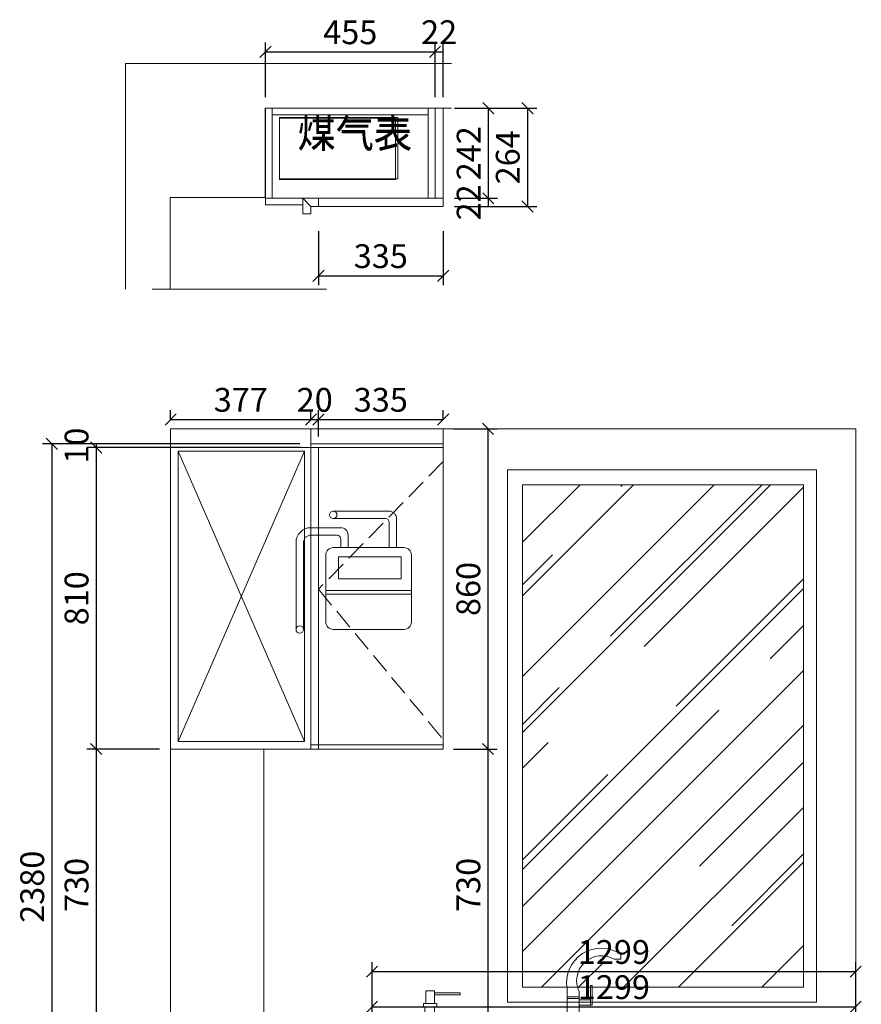
# Model space of a CAD drawing. Units: millimetres. Extents: x 128229 to 144244, y 6940 to 12483.
# Drawn here: x 141562 to 143822, y 9828 to 12473 of the extents above; entities that cross this region are included whole.
import ezdxf

# ---------------------------------------------------------------- set-up
doc = ezdxf.new("R2010")
doc.units = ezdxf.units.MM
doc.header["$MEASUREMENT"] = 0
for name, pattern in [('ACAD_ISO03W100', [30, 12, -18]), ('DASH', [0.35, 0.25, -0.1]), ('HIDDEN', [9.525, 6.35, -3.175])]:
    doc.linetypes.add(name, pattern=pattern)
doc.layers.get('0').update_dxf_attribs({"lineweight": 18})
doc.layers.add('W文字', color=16, linetype='Continuous', lineweight=25)
doc.styles.add('宋体', font='txt', dxfattribs={"width": 0.7})
doc.dimstyles.new('1-20', dxfattribs={"dimscale": 20, "dimtxt": 3.2, "dimasz": 1.5, "dimexe": 1.25, "dimexo": 1.5, "dimtad": 1, "dimdec": 0, "dimdsep": 46, "dimtxsty": '宋体', "dimblk": 'OBLIQUE', "dimcen": 2.5, "dimclrd": 1, "dimclre": 1, "dimadec": 0, "dimazin": 0, "dimtfac": 1, "dimtdec": 0, "dimtix": 1, "dimtmove": 0, "dimatfit": 3, "dimfxl": 80, "dimfxlon": 1, "dimarcsym": 0})

# ---------------------------------------------------------------- blocks, each defined once
blk = doc.blocks.new('YQ0820120513')
at = {"color": 3, "ltscale": 5}
for p, q in [((-128.3, 181.9), (21.7, 181.9)), ((-128.3, 161.9), (11.7, 161.9)), ((41.7, 84), (41.7, 161.9)), ((-108.3, 137.3), (-188.3, 137.3)), ((21.7, 84), (21.7, 151.9)), ((-118.3, 117.3), (-188.3, 117.3)), ((-108.3, 84), (-108.3, 107.3)), ((-88.3, 84), (-88.3, 117.3)), ((-228.3, 97.3), (-228.3, -136.1)), ((-208.3, -136.1), (-208.3, 97.3)), ((-128.3, 84), (61.7, 84)), ((-148.3, 64), (-148.3, -115.9)), ((81.7, 64), (81.7, -115.9)), ((81.7, -31), (-148.3, -31)), ((81.7, -41), (-148.3, -41)), ((-128.3, -135.9), (61.7, -135.9))]:
    blk.add_line(p, q, dxfattribs=at)
blk.add_lwpolyline([(-114.5, 58.6), (53.9, 58.6), (53.9, 0), (-114.5, 0)], close=True, dxfattribs=at)
at = {"color": 3}
blk.add_circle((-218.3, -136.1), 10, dxfattribs=at)
at = {"color": 3, "ltscale": 5}
for centre, radius, start, end in [((-128.3, 171.9), 10, 90, 270), ((-128.3, 171.9), 10, 270, 90), ((11.7, 151.9), 10, 0, 90), ((21.7, 161.9), 20, 0, 90), ((-188.3, 97.3), 40, 90, 180), ((-108.3, 117.3), 20, 0, 90), ((-188.3, 97.3), 20, 90, 180), ((-118.3, 107.3), 10, 0, 90), ((-128.3, 64), 20, 90, 180), ((61.7, 64), 20, 0, 90), ((-128.3, -115.9), 20, 180, 270), ((61.7, -115.9), 20, 270, 0)]:
    blk.add_arc(centre, radius, start, end, dxfattribs=at)
blk = doc.blocks.new('nmtr')
at = {"color": 0, "ltscale": 10}
for p, q in [((568857.2, -6582.7), (568873.9, -6582.7)), ((568873.9, -6570.5), (568873.9, -6582.7)), ((568738.5, -6745.6), (568738.5, -6657.7)), ((568768.8, -6665.3), (568768.8, -6745.6)), ((568768.8, -6678.2), (568738.5, -6678.2)), ((568768.8, -6682.3), (568738.5, -6682.3))]:
    blk.add_line(p, q, dxfattribs=at)
at = {"color": 0, "linetype": 'ByBlock', "ltscale": 10}
for p, q in [((568379.1, -6733.6), (568379.1, -6745.6)), ((568403.5, -6733.6), (568403.5, -6745.6)), ((568352.6, -6745.6), (569113.6, -6745.6)), ((568352.6, -6754.6), (568352.6, -6745.6)), ((568352.6, -6754.6), (569113.6, -6754.6)), ((568366, -6772.6), (568366, -6754.6)), ((569100.5, -6772.6), (569100.5, -6754.6)), ((569113.6, -6754.6), (569113.6, -6745.6)), ((568366, -6772.6), (569100.5, -6772.6))]:
    blk.add_line(p, q, dxfattribs=at)
at = {"color": 0, "linetype": 'HIDDEN', "ltscale": 8}
for p, q in [((568366, -6881.7), (568366, -6758.6)), ((568727.5, -6881.7), (568727.5, -6758.6)), ((568777.1, -6881.7), (568777.1, -6758.6)), ((569100.5, -6881.7), (569100.5, -6758.6)), ((568407.4, -6923), (568686.1, -6923)), ((568818.4, -6923), (569059.2, -6923)), ((568603.9, -6949.8), (568603.9, -6990.1)), ((568901.3, -6949.8), (568901.3, -6990.1)), ((568934.4, -6949.8), (568934.4, -7023.2)), ((568603.9, -6990.1), (568570.9, -6990.1)), ((568901.3, -6990.1), (568934.4, -6990.1)), ((568628.8, -7014.9), (568628.8, -7048)), ((568628.8, -7014.9), (568876.5, -7014.9)), ((568796.9, -7048), (568796.9, -7014.9)), ((568862.3, -7048), (568862.3, -7014.9)), ((568595.7, -7048), (568812.7, -7048)), ((568812.7, -7048), (568812.7, -7109.3)), ((568845.8, -7048), (568909.6, -7048)), ((568845.8, -7048), (568845.8, -7109.3))]:
    blk.add_line(p, q, dxfattribs=at)
at = {"color": 0, "linetype": 'ByBlock', "ltscale": 10}
for points in [[(568381.6, -6694.8), (568402.9, -6694.8), (568402.9, -6663), (568381.6, -6663)], [(568402.9, -6668.1), (568467.6, -6668.1), (568467.6, -6672.8), (568402.9, -6672.8)], [(568797.2, -6649.7), (568801.9, -6649.7), (568801.9, -6699.3), (568797.2, -6699.3)], [(568797.2, -6685.1), (568768.8, -6685.1), (568768.8, -6699.3), (568797.2, -6699.3)], [(568375, -6694.8), (568408.7, -6694.8), (568408.7, -6703.9), (568375, -6703.9)], [(568379.1, -6703.9), (568403.5, -6703.9), (568403.5, -6733.6), (568379.1, -6733.6)], [(568376.4, -6721.6), (568406.2, -6721.6), (568406.2, -6733.6), (568376.4, -6733.6)]]:
    blk.add_lwpolyline(points, close=True, dxfattribs=at)
at = {"color": 0, "linetype": 'HIDDEN', "ltscale": 8}
for points in [[(568562.4, -6923), (568612.4, -6923), (568612.4, -6949.8), (568562.4, -6949.8)], [(568892.9, -6923), (568942.8, -6923), (568942.8, -6949.8), (568892.9, -6949.8)]]:
    blk.add_lwpolyline(points, close=True, dxfattribs=at)
at = {"color": 0, "ltscale": 10}
for centre, radius, start, end in [((568824.1, -6641.9), 87.1, 55.0819, 190.4313), ((568825.5, -6637.3), 63.2, 59.8139, 206.2956)]:
    blk.add_arc(centre, radius, start, end, dxfattribs=at)
at = {"color": 0, "linetype": 'HIDDEN', "ltscale": 8}
for centre, radius, start, end in [((568686.1, -6881.7), 41.3, 0, 0), ((568407.4, -6881.7), 41.3, 180, 270), ((568686.1, -6881.7), 41.3, 270, 0), ((568818.4, -6881.7), 41.3, 180, 270), ((569059.2, -6881.7), 41.3, 270, 0), ((568628.8, -6990.1), 24.8, 180, 270), ((568876.5, -6990.1), 24.8, 270, 0), ((568595.7, -7023.2), 24.8, 180, 270), ((568909.6, -7023.2), 24.8, 270, 0)]:
    blk.add_arc(centre, radius, start, end, dxfattribs=at)
blk = doc.blocks.new('*D24')
at = {"color": 1, "lineweight": -2, "transparency": 16777216}
for p, q in [((142314.2, 11334.1), (141742.4, 11334.1)), ((142317.2, 11324.1), (141742.4, 11324.1)), ((141767.4, 11334.1), (141767.4, 11324.1))]:
    blk.add_line(p, q, dxfattribs=at)
at = {"layer": 'Defpoints', "color": 0, "transparency": 16777216}
for p in [(141767.4, 11324.1), (142344.2, 11334.1), (142347.2, 11324.1)]:
    blk.add_point(p, dxfattribs=at)
at = {"color": 0, "transparency": 16777216, "insert": (141722.9, 11329.1), "char_height": 64, "attachment_point": 5, "rotation": 90, "style": '宋体'}
blk.add_mtext('10', dxfattribs=at)
blk = doc.blocks.new('_OBLIQUE')
at = {"color": 0, "linetype": 'ByBlock'}
blk.add_line((-0.5, -0.5), (0.5, 0.5), dxfattribs=at)
blk = doc.blocks.new('*D25')
at = {"color": 1, "lineweight": -2, "transparency": 16777216}
for p, q in [((142317.2, 11324.1), (141742.4, 11324.1)), ((141767.4, 11324.1), (141767.4, 10514.1)), ((141937.2, 10514.1), (141742.4, 10514.1))]:
    blk.add_line(p, q, dxfattribs=at)
at = {"layer": 'Defpoints', "color": 0, "transparency": 16777216}
for p in [(142347.2, 11324.1), (141767.4, 10514.1), (141967.2, 10514.1)]:
    blk.add_point(p, dxfattribs=at)
at = {"color": 1, "lineweight": -2, "transparency": 16777216, "xscale": 30, "yscale": 30, "zscale": 30}
for p, rotation in [((141767.4, 11324.1), 90), ((141767.4, 10514.1), 270)]:
    blk.add_blockref('_OBLIQUE', p, dxfattribs=dict(at, rotation=rotation))
at = {"color": 0, "transparency": 16777216, "insert": (141722.9, 10919.1), "char_height": 64, "attachment_point": 5, "rotation": 90, "style": '宋体'}
blk.add_mtext('810', dxfattribs=at)
blk = doc.blocks.new('*D26')
at = {"color": 1, "lineweight": -2, "transparency": 16777216}
for p, q in [((141937.2, 10514.1), (141742.4, 10514.1)), ((141767.4, 10514.1), (141767.4, 9784.1)), ((141937.2, 9784.1), (141742.4, 9784.1))]:
    blk.add_line(p, q, dxfattribs=at)
at = {"layer": 'Defpoints', "color": 0, "transparency": 16777216}
for p in [(141967.2, 10514.1), (141767.4, 9784.1), (141967.2, 9784.1)]:
    blk.add_point(p, dxfattribs=at)
at = {"color": 1, "lineweight": -2, "transparency": 16777216, "xscale": 30, "yscale": 30, "zscale": 30}
for p, rotation in [((141767.4, 10514.1), 90), ((141767.4, 9784.1), 270)]:
    blk.add_blockref('_OBLIQUE', p, dxfattribs=dict(at, rotation=rotation))
at = {"color": 0, "transparency": 16777216, "insert": (141722.9, 10149.1), "char_height": 64, "attachment_point": 5, "rotation": 90, "style": '宋体'}
blk.add_mtext('730', dxfattribs=at)
blk = doc.blocks.new('*D27')
at = {"color": 1, "lineweight": -2, "transparency": 16777216}
for p, q in [((142314.2, 11334.1), (141623.4, 11334.1)), ((141648.4, 11334.1), (141648.4, 8954.1)), ((141937.2, 8954.1), (141623.4, 8954.1))]:
    blk.add_line(p, q, dxfattribs=at)
at = {"layer": 'Defpoints', "color": 0, "transparency": 16777216}
for p in [(142344.2, 11334.1), (141648.4, 8954.1), (141967.2, 8954.1)]:
    blk.add_point(p, dxfattribs=at)
at = {"color": 1, "lineweight": -2, "transparency": 16777216, "xscale": 30, "yscale": 30, "zscale": 30}
for p, rotation in [((141648.4, 11334.1), 90), ((141648.4, 8954.1), 270)]:
    blk.add_blockref('_OBLIQUE', p, dxfattribs=dict(at, rotation=rotation))
at = {"color": 0, "transparency": 16777216, "insert": (141603.9, 10144.1), "char_height": 64, "attachment_point": 5, "rotation": 90, "style": '宋体'}
blk.add_mtext('2380', dxfattribs=at)
blk = doc.blocks.new('*D31')
at = {"color": 1, "lineweight": -2, "transparency": 16777216}
for p, q in [((142727.3, 11374.1), (142844.6, 11374.1)), ((142819.6, 11374.1), (142819.6, 10514.1)), ((142727.3, 10514.1), (142844.6, 10514.1))]:
    blk.add_line(p, q, dxfattribs=at)
at = {"layer": 'Defpoints', "color": 0, "transparency": 16777216}
for p in [(142697.3, 11374.1), (142697.3, 10514.1), (142819.6, 10514.1)]:
    blk.add_point(p, dxfattribs=at)
at = {"color": 1, "lineweight": -2, "transparency": 16777216, "xscale": 30, "yscale": 30, "zscale": 30}
for p, rotation in [((142819.6, 11374.1), 90), ((142819.6, 10514.1), 270)]:
    blk.add_blockref('_OBLIQUE', p, dxfattribs=dict(at, rotation=rotation))
at = {"color": 0, "transparency": 16777216, "insert": (142775.1, 10944.1), "char_height": 64, "attachment_point": 5, "rotation": 90, "style": '宋体'}
blk.add_mtext('860', dxfattribs=at)
blk = doc.blocks.new('*D32')
at = {"color": 1, "lineweight": -2, "transparency": 16777216}
for p, q in [((142727.3, 10514.1), (142844.6, 10514.1)), ((142819.6, 10514.1), (142819.6, 9784.1)), ((142727.3, 9784.1), (142844.6, 9784.1))]:
    blk.add_line(p, q, dxfattribs=at)
at = {"layer": 'Defpoints', "color": 0, "transparency": 16777216}
for p in [(142697.3, 10514.1), (142697.3, 9784.1), (142819.6, 9784.1)]:
    blk.add_point(p, dxfattribs=at)
at = {"color": 1, "lineweight": -2, "transparency": 16777216, "xscale": 30, "yscale": 30, "zscale": 30}
for p, rotation in [((142819.6, 10514.1), 90), ((142819.6, 9784.1), 270)]:
    blk.add_blockref('_OBLIQUE', p, dxfattribs=dict(at, rotation=rotation))
at = {"color": 0, "transparency": 16777216, "insert": (142775.1, 10149.1), "char_height": 64, "attachment_point": 5, "rotation": 90, "style": '宋体'}
blk.add_mtext('730', dxfattribs=at)
blk = doc.blocks.new('*D45')
at = {"color": 1, "lineweight": -2, "transparency": 16777216}
for p, q in [((141967.2, 11399.4), (141967.2, 11424.4)), ((142344.2, 11399.4), (142344.2, 11424.4)), ((141967.2, 11399.4), (142344.2, 11399.4))]:
    blk.add_line(p, q, dxfattribs=at)
at = {"layer": 'Defpoints', "color": 0, "transparency": 16777216}
for p in [(141967.2, 11374.1), (142344.2, 11399.4), (142344.2, 11374.1)]:
    blk.add_point(p, dxfattribs=at)
at = {"color": 1, "lineweight": -2, "transparency": 16777216, "xscale": 30, "yscale": 30, "zscale": 30, "rotation": 180}
blk.add_blockref('_OBLIQUE', (141967.2, 11399.4), dxfattribs=at)
at = {"color": 1, "lineweight": -2, "transparency": 16777216, "xscale": 30, "yscale": 30, "zscale": 30}
blk.add_blockref('_OBLIQUE', (142344.2, 11399.4), dxfattribs=at)
at = {"color": 0, "transparency": 16777216, "insert": (142155.7, 11443.9), "char_height": 64, "attachment_point": 5, "style": '宋体'}
blk.add_mtext('377', dxfattribs=at)
blk = doc.blocks.new('*D46')
at = {"color": 1, "lineweight": -2, "transparency": 16777216}
for p, q in [((142344.2, 11399.4), (142344.2, 11424.4)), ((142364.2, 11354.1), (142364.2, 11424.4)), ((142344.2, 11399.4), (142364.2, 11399.4))]:
    blk.add_line(p, q, dxfattribs=at)
at = {"layer": 'Defpoints', "color": 0, "transparency": 16777216}
for p in [(142344.2, 11374.1), (142364.2, 11399.4), (142364.2, 11324.1)]:
    blk.add_point(p, dxfattribs=at)
at = {"color": 0, "transparency": 16777216, "insert": (142354.2, 11443.9), "char_height": 64, "attachment_point": 5, "style": '宋体'}
blk.add_mtext('20', dxfattribs=at)
blk = doc.blocks.new('*D47')
at = {"color": 1, "lineweight": -2, "transparency": 16777216}
for p, q in [((142364.2, 11354.1), (142364.2, 11424.4)), ((142699.3, 11399.4), (142699.3, 11424.4)), ((142364.2, 11399.4), (142699.3, 11399.4))]:
    blk.add_line(p, q, dxfattribs=at)
at = {"layer": 'Defpoints', "color": 0, "transparency": 16777216}
for p in [(142699.3, 11399.4), (142699.3, 11374.1), (142364.2, 11324.1)]:
    blk.add_point(p, dxfattribs=at)
at = {"color": 1, "lineweight": -2, "transparency": 16777216, "xscale": 30, "yscale": 30, "zscale": 30, "rotation": 180}
blk.add_blockref('_OBLIQUE', (142364.2, 11399.4), dxfattribs=at)
at = {"color": 1, "lineweight": -2, "transparency": 16777216, "xscale": 30, "yscale": 30, "zscale": 30}
blk.add_blockref('_OBLIQUE', (142699.3, 11399.4), dxfattribs=at)
at = {"color": 0, "transparency": 16777216, "insert": (142531.7, 11443.9), "char_height": 64, "attachment_point": 5, "style": '宋体'}
blk.add_mtext('335', dxfattribs=at)
blk = doc.blocks.new('*D48')
at = {"color": 1, "lineweight": -2, "transparency": 16777216}
for p, q in [((142222.2, 12265.7), (142222.2, 12411.9)), ((142677.3, 12265.7), (142677.3, 12411.9)), ((142222.2, 12386.9), (142677.3, 12386.9))]:
    blk.add_line(p, q, dxfattribs=at)
at = {"layer": 'Defpoints', "color": 0, "transparency": 16777216}
for p in [(142677.3, 12386.9), (142222.2, 12235.7), (142677.3, 12235.7)]:
    blk.add_point(p, dxfattribs=at)
at = {"color": 1, "lineweight": -2, "transparency": 16777216, "xscale": 30, "yscale": 30, "zscale": 30, "rotation": 180}
blk.add_blockref('_OBLIQUE', (142222.2, 12386.9), dxfattribs=at)
at = {"color": 1, "lineweight": -2, "transparency": 16777216, "xscale": 30, "yscale": 30, "zscale": 30}
blk.add_blockref('_OBLIQUE', (142677.3, 12386.9), dxfattribs=at)
at = {"color": 0, "transparency": 16777216, "insert": (142449.7, 12431.4), "char_height": 64, "attachment_point": 5, "style": '宋体'}
blk.add_mtext('455', dxfattribs=at)
blk = doc.blocks.new('*D49')
at = {"color": 1, "lineweight": -2, "transparency": 16777216}
for p, q in [((142677.3, 12265.7), (142677.3, 12411.9)), ((142699.3, 12265.7), (142699.3, 12411.9)), ((142677.3, 12386.9), (142699.3, 12386.9))]:
    blk.add_line(p, q, dxfattribs=at)
at = {"layer": 'Defpoints', "color": 0, "transparency": 16777216}
for p in [(142699.3, 12386.9), (142677.3, 12235.7), (142699.3, 12235.7)]:
    blk.add_point(p, dxfattribs=at)
at = {"color": 0, "transparency": 16777216, "insert": (142688.3, 12431.4), "char_height": 64, "attachment_point": 5, "style": '宋体'}
blk.add_mtext('22', dxfattribs=at)
blk = doc.blocks.new('*D50')
at = {"color": 1, "lineweight": -2, "transparency": 16777216}
for p, q in [((142729.3, 12235.7), (142845.5, 12235.7)), ((142820.5, 12235.7), (142820.5, 11993.7)), ((142729.3, 11993.7), (142845.5, 11993.7))]:
    blk.add_line(p, q, dxfattribs=at)
at = {"layer": 'Defpoints', "color": 0, "transparency": 16777216}
for p in [(142699.3, 12235.7), (142699.3, 11993.7), (142820.5, 11993.7)]:
    blk.add_point(p, dxfattribs=at)
at = {"color": 1, "lineweight": -2, "transparency": 16777216, "xscale": 30, "yscale": 30, "zscale": 30}
for p, rotation in [((142820.5, 12235.7), 90), ((142820.5, 11993.7), 270)]:
    blk.add_blockref('_OBLIQUE', p, dxfattribs=dict(at, rotation=rotation))
at = {"color": 0, "transparency": 16777216, "insert": (142776, 12114.7), "char_height": 64, "attachment_point": 5, "rotation": 90, "style": '宋体'}
blk.add_mtext('242', dxfattribs=at)
blk = doc.blocks.new('*D51')
at = {"color": 1, "lineweight": -2, "transparency": 16777216}
for p, q in [((142729.3, 11993.7), (142845.5, 11993.7)), ((142820.5, 11993.7), (142820.5, 11971.7)), ((142729.3, 11971.7), (142845.5, 11971.7))]:
    blk.add_line(p, q, dxfattribs=at)
at = {"layer": 'Defpoints', "color": 0, "transparency": 16777216}
for p in [(142699.3, 11993.7), (142699.3, 11971.7), (142820.5, 11971.7)]:
    blk.add_point(p, dxfattribs=at)
at = {"color": 0, "transparency": 16777216, "insert": (142776, 11982.7), "char_height": 64, "attachment_point": 5, "rotation": 90, "style": '宋体'}
blk.add_mtext('22', dxfattribs=at)
blk = doc.blocks.new('*D72')
at = {"color": 1, "lineweight": -2, "transparency": 16777216}
for p, q in [((142364.2, 11905.4), (142364.2, 11760.4)), ((142699.3, 11905.4), (142699.3, 11760.4)), ((142364.2, 11785.4), (142699.3, 11785.4))]:
    blk.add_line(p, q, dxfattribs=at)
at = {"layer": 'Defpoints', "color": 0, "transparency": 16777216}
for p in [(142699.3, 11993.7), (142364.2, 11971.7), (142699.3, 11785.4)]:
    blk.add_point(p, dxfattribs=at)
at = {"color": 1, "lineweight": -2, "transparency": 16777216, "xscale": 30, "yscale": 30, "zscale": 30, "rotation": 180}
blk.add_blockref('_OBLIQUE', (142364.2, 11785.4), dxfattribs=at)
at = {"color": 1, "lineweight": -2, "transparency": 16777216, "xscale": 30, "yscale": 30, "zscale": 30}
blk.add_blockref('_OBLIQUE', (142699.3, 11785.4), dxfattribs=at)
at = {"color": 0, "transparency": 16777216, "insert": (142531.7, 11829.9), "char_height": 64, "attachment_point": 5, "style": '宋体'}
blk.add_mtext('335', dxfattribs=at)
blk = doc.blocks.new('*D118')
at = {"color": 1, "lineweight": -2, "transparency": 16777216}
for p, q in [((142508.2, 9776.1), (142508.2, 9846.6)), ((143807.2, 9776.1), (143807.2, 9846.6)), ((142508.2, 9821.6), (143807.2, 9821.6))]:
    blk.add_line(p, q, dxfattribs=at)
at = {"layer": 'Defpoints', "color": 0, "transparency": 16777216}
for p in [(143807.2, 9821.6), (142508.2, 9746.1), (143807.2, 9746.1)]:
    blk.add_point(p, dxfattribs=at)
at = {"color": 1, "lineweight": -2, "transparency": 16777216, "xscale": 30, "yscale": 30, "zscale": 30, "rotation": 180}
blk.add_blockref('_OBLIQUE', (142508.2, 9821.6), dxfattribs=at)
at = {"color": 1, "lineweight": -2, "transparency": 16777216, "xscale": 30, "yscale": 30, "zscale": 30}
blk.add_blockref('_OBLIQUE', (143807.2, 9821.6), dxfattribs=at)
at = {"color": 0, "transparency": 16777216, "insert": (143157.7, 9866.1), "char_height": 64, "attachment_point": 5, "style": '宋体'}
blk.add_mtext('1299', dxfattribs=at)
blk = doc.blocks.new('*D121')
at = {"color": 1, "lineweight": -2, "transparency": 16777216}
for p, q in [((142805.5, 12235.7), (142950.5, 12235.7)), ((142925.5, 12235.7), (142925.5, 11971.7)), ((142805.5, 11971.7), (142950.5, 11971.7))]:
    blk.add_line(p, q, dxfattribs=at)
at = {"layer": 'Defpoints', "color": 0, "transparency": 16777216}
for p in [(142699.3, 12235.7), (142699.3, 11971.7), (142925.5, 11971.7)]:
    blk.add_point(p, dxfattribs=at)
at = {"color": 1, "lineweight": -2, "transparency": 16777216, "xscale": 30, "yscale": 30, "zscale": 30}
for p, rotation in [((142925.5, 12235.7), 90), ((142925.5, 11971.7), 270)]:
    blk.add_blockref('_OBLIQUE', p, dxfattribs=dict(at, rotation=rotation))
at = {"color": 0, "transparency": 16777216, "insert": (142881, 12103.7), "char_height": 64, "attachment_point": 5, "rotation": 90, "style": '宋体'}
blk.add_mtext('264', dxfattribs=at)
blk = doc.blocks.new('*D193')
at = {"color": 1, "lineweight": -2, "transparency": 16777216}
for p, q in [((142508.2, 9776.1), (142508.2, 9941.1)), ((143807.2, 9776.1), (143807.2, 9941.1)), ((142508.2, 9916.1), (143807.2, 9916.1))]:
    blk.add_line(p, q, dxfattribs=at)
at = {"layer": 'Defpoints', "color": 0, "transparency": 16777216}
for p in [(143807.2, 9916.1), (142508.2, 9746.1), (143807.2, 9746.1)]:
    blk.add_point(p, dxfattribs=at)
at = {"color": 1, "lineweight": -2, "transparency": 16777216, "xscale": 30, "yscale": 30, "zscale": 30, "rotation": 180}
blk.add_blockref('_OBLIQUE', (142508.2, 9916.1), dxfattribs=at)
at = {"color": 1, "lineweight": -2, "transparency": 16777216, "xscale": 30, "yscale": 30, "zscale": 30}
blk.add_blockref('_OBLIQUE', (143807.2, 9916.1), dxfattribs=at)
at = {"color": 0, "transparency": 16777216, "insert": (143157.7, 9960.6), "char_height": 64, "attachment_point": 5, "style": '宋体'}
blk.add_mtext('1299', dxfattribs=at)

msp = doc.modelspace()

# ---------------------------------------------------------------- hatches: boundary and pattern name
at = {"linetype": 'ACAD_ISO03W100'}
h = msp.add_hatch(dxfattribs=at)
h.set_pattern_fill('AR-RROOF', color=66, scale=260, angle=45)
h.set_pattern_definition([(45, (395.98, -1058.23), (220.6173, 588.31284), [3900, -520, 1300, -260]), (45, (548.57, -721.8), (-428.3653, 60.6698), [780, -85.8, 1560, -195]), (45, (331.63, -810.04), (832.83037, 1079.18637), [2080, -364, 1040, -260])])
h.paths.add_polyline_path([(143667.2, 11224.1), (142912.2, 11224.1), (142912.2, 9874.1), (143667.2, 9874.1)])

# ---------------------------------------------------------------- linework, layer by layer
at = {"color": 6}
msp.add_line((142677.3, 11993.7), (142240.2, 11993.7), dxfattribs=at)
at = {"color": 8}
for p, q in [((142385.8, 11749.8), (141917.9, 11749.8)), ((141987.2, 11314.1), (142327.2, 10534.1))]:
    msp.add_line(p, q, dxfattribs=at)
msp.add_line((141967.2, 11324.1), (142699.3, 11324.1))
at = {"color": 250}
msp.add_line((142699.3, 11334.1), (142344.2, 11334.1), dxfattribs=at)
at = {"color": 25}
msp.add_line((142344.2, 10525.1), (142699.3, 10525.1), dxfattribs=at)
at = {"color": 5}
for points in [[(142721.7, 12355.7), (142101.2, 12355.7), (142101.2, 12355.7), (141846.2, 12355.7), (141846.2, 11749.8)], [(142721.7, 12235.7), (142221.2, 12235.7), (142221.2, 11995.7), (141966.2, 11995.7), (141966.2, 11749.8)]]:
    msp.add_lwpolyline(points, dxfattribs=at)
at = {"color": 4}
for points in [[(142222.2, 12235.7), (142240.2, 12235.7), (142240.2, 11993.7), (142222.2, 11993.7)], [(142659.3, 12217.7), (142240.2, 12217.7), (142240.2, 12235.7), (142659.3, 12235.7)], [(142659.3, 12235.7), (142677.3, 12235.7), (142677.3, 11993.7), (142659.3, 11993.7)], [(142222.2, 11993.7), (142322.2, 11993.7), (142322.2, 11975.7), (142222.2, 11975.7)]]:
    msp.add_lwpolyline(points, close=True, dxfattribs=at)
at = {"color": 1}
for points in [[(142677.3, 11993.7), (142699.3, 11993.7), (142699.3, 12235.7), (142677.3, 12235.7)], [(142322.2, 11993.7), (142364.2, 11993.7), (142364.2, 11971.7), (142344.2, 11971.7)], [(142322.2, 11993.7), (142322.2, 11951.7), (142344.2, 11951.7), (142344.2, 11971.7)], [(142364.2, 11993.7), (142699.3, 11993.7), (142699.3, 11971.7), (142364.2, 11971.7)]]:
    msp.add_lwpolyline(points, close=True, dxfattribs=at)
at = {"color": 3}
for points in [[(142260, 12046), (142260, 12210.7), (142577.5, 12210.7), (142577.5, 12046)], [(142260, 12044), (142260, 12208.7), (142571.5, 12208.7), (142571.5, 12044)], [(142872.2, 11264.1), (143702.2, 11264.1), (143702.2, 9834.1), (142872.2, 9834.1)], [(142912.2, 11224.1), (143667.2, 11224.1), (143667.2, 9874.1), (142912.2, 9874.1)]]:
    msp.add_lwpolyline(points, close=True, dxfattribs=at)
at = {"color": 8}
for points in [[(141967.2, 11374.1), (143807.2, 11374.1), (143807.2, 8954.1), (141967.2, 8954.1)], [(142327.2, 10534.1), (141987.2, 10534.1), (141987.2, 11314.1), (142327.2, 11314.1)], [(141967.2, 10514.1), (142217.2, 10514.1), (142217.2, 9784.1), (141967.2, 9784.1)]]:
    msp.add_lwpolyline(points, close=True, dxfattribs=at)
for points in [[(142344.2, 10514.1), (141967.2, 10514.1), (141967.2, 11374.1), (142344.2, 11374.1)], [(142699.3, 11324.1), (142344.2, 11324.1), (142344.2, 11374.1), (142699.3, 11374.1)], [(142344.2, 10514.1), (142364.2, 10514.1), (142364.2, 11324.1), (142344.2, 11324.1)], [(142699.3, 10514.1), (142364.2, 10514.1), (142364.2, 11324.1), (142699.3, 11324.1)]]:
    msp.add_lwpolyline(points, close=True)
msp.add_lwpolyline([(141987.2, 10534.1), (142327.2, 11314.1)], dxfattribs=at)
at = {"color": 8, "linetype": 'DASH', "ltscale": 220}
msp.add_lwpolyline([(142699.3, 11286.3), (142364.2, 10943.3), (142699.3, 10539.4)], dxfattribs=at)

# ---------------------------------------------------------------- block references
at = {"color": 3}
msp.add_blockref('YQ0820120513', (142532.3, 10971.4), dxfattribs=at)
at = {"color": 8, "xscale": 1.062875743182649, "yscale": 1.062875743182649, "zscale": 1.062875743182649}
msp.add_blockref('nmtr', (-461466, 16946.2), dxfattribs=at)

# ---------------------------------------------------------------- texts
at = {"layer": 'W文字', "char_height": 75, "width": 293.183, "attachment_point": 1, "style": '宋体'}
for insert in [(142308.4, 12206.1), (142308.4, 12204.1)]:
    msp.add_mtext('煤气表', dxfattribs=dict(at, insert=insert))

# ---------------------------------------------------------------- dimensions: what is measured, and where the dimension line sits
for base, p1, p2, picture, middle in [((142677.3, 12386.9), (142222.2, 12235.7), (142677.3, 12235.7), '*D48', (142449.7, 12431.4)), ((142699.3, 12386.9), (142677.3, 12235.7), (142699.3, 12235.7), '*D49', (142688.3, 12431.4)), ((142344.2, 11399.4), (141967.2, 11374.1), (142344.2, 11374.1), '*D45', (142155.7, 11443.9)), ((142364.2, 11399.4), (142344.2, 11374.1), (142364.2, 11324.1), '*D46', (142354.2, 11443.9)), ((142699.3, 11399.4), (142364.2, 11324.1), (142699.3, 11374.1), '*D47', (142531.7, 11443.9)), ((143807.2, 9916.1), (142508.2, 9746.1), (143807.2, 9746.1), '*D193', (143157.7, 9960.6)), ((143807.2, 9821.6), (142508.2, 9746.1), (143807.2, 9746.1), '*D118', (143157.7, 9866.1))]:
    dim = msp.add_linear_dim(base=base, p1=p1, p2=p2, dimstyle='1-20')
    dim.commit()
    dim.dimension.update_dxf_attribs({"geometry": picture, "text_midpoint": middle})
for base, p1, p2, picture, middle in [((142820.5, 11993.7), (142699.3, 12235.7), (142699.3, 11993.7), '*D50', (142776, 12114.7)), ((142820.5, 11971.7), (142699.3, 11993.7), (142699.3, 11971.7), '*D51', (142776, 11982.7)), ((141767.4, 11324.1), (142344.2, 11334.1), (142347.2, 11324.1), '*D24', (141722.9, 11329.1)), ((142819.6, 10514.1), (142697.3, 11374.1), (142697.3, 10514.1), '*D31', (142775.1, 10944.1)), ((141648.4, 8954.1), (142344.2, 11334.1), (141967.2, 8954.1), '*D27', (141603.9, 10144.1)), ((141767.4, 10514.1), (142347.2, 11324.1), (141967.2, 10514.1), '*D25', (141722.9, 10919.1)), ((141767.4, 9784.1), (141967.2, 10514.1), (141967.2, 9784.1), '*D26', (141722.9, 10149.1)), ((142819.6, 9784.1), (142697.3, 10514.1), (142697.3, 9784.1), '*D32', (142775.1, 10149.1))]:
    dim = msp.add_linear_dim(base=base, p1=p1, p2=p2, angle=90, dimstyle='1-20')
    dim.commit()
    dim.dimension.update_dxf_attribs({"geometry": picture, "text_midpoint": middle})
dim = msp.add_linear_dim(base=(142925.5, 11971.7), p1=(142699.3, 12235.7), p2=(142699.3, 11971.7), angle=90, dimstyle='1-20', override={"dimfxl": 6})
dim.commit()
dim.dimension.update_dxf_attribs({"geometry": '*D121', "text_midpoint": (142881, 12103.7)})
dim = msp.add_linear_dim(base=(142699.3, 11785.4), p1=(142364.2, 11971.7), p2=(142699.3, 11993.7), dimstyle='1-20', override={"dimtmove": 1, "dimfxl": 6})
dim.commit()
dim.dimension.update_dxf_attribs({"geometry": '*D72', "text_midpoint": (142531.7, 11829.9)})

doc.saveas('drawing.dxf')
